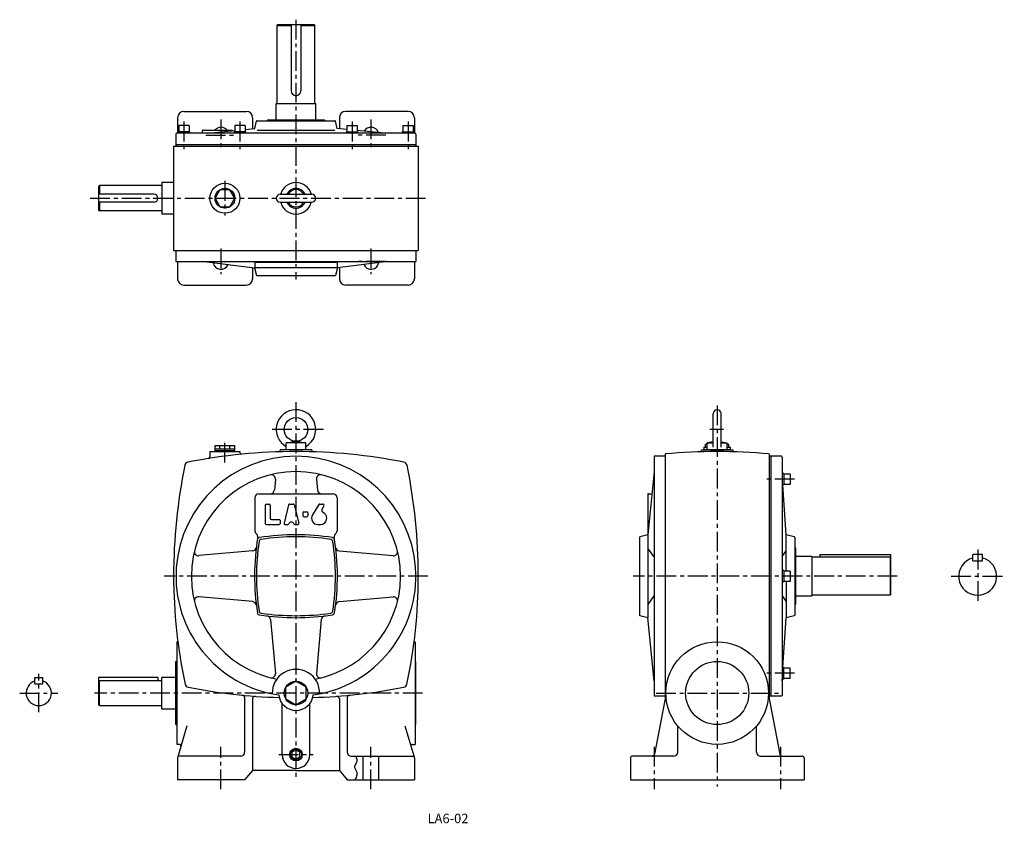
# Model space of a CAD drawing. Extents: x 129 to 1377, y 48 to 1067.
import ezdxf
from ezdxf.enums import TextEntityAlignment as Align

# ---------------------------------------------------------------- set-up
doc = ezdxf.new("R2010")
doc.units = 0
doc.header["$LTSCALE"] = 5
doc.header["$MEASUREMENT"] = 0
doc.linetypes.add('CENTER', pattern=[2, 1.25, -0.25, 0.25, -0.25])
for name, color, linetype in [('2', 4, 'CONTINUOUS'), ('3', 2, 'CONTINUOUS'), ('4', 3, 'CONTINUOUS'), ('L-CENTER', 1, 'CENTER')]:
    doc.layers.add(name, color=color, linetype=linetype)
doc.styles.add('KANJI', font='TXT', dxfattribs={"bigfont": 'BIGFONT'})

msp = doc.modelspace()

# ---------------------------------------------------------------- linework, layer by layer
at = {"layer": '2'}
for p, q in [((479.2, 141.2), (474.1, 138.3)), ((474.1, 138.3), (474.1, 132.4)), ((484.2, 138.3), (479.2, 141.2)), ((484.2, 132.4), (484.2, 138.3)), ((474.1, 132.4), (479.2, 129.5)), ((479.2, 129.5), (484.2, 132.4))]:
    msp.add_line(p, q, dxfattribs=at)
msp.add_circle((479.2, 135.4), 7, dxfattribs=at)
at = {"layer": '4'}
for p, q in [((455.2, 1059.3), (456.2, 1060.3)), ((456.2, 1060.3), (502.2, 1060.3)), ((473.2, 1060.3), (473.2, 976.3)), ((485.2, 1060.3), (485.2, 976.3)), ((503.2, 1059.3), (502.2, 1060.3)), ((455.2, 961.3), (455.2, 1059.3)), ((455.2, 1059.3), (473.2, 1059.3)), ((485.2, 1059.3), (503.2, 1059.3)), ((503.2, 961.3), (503.2, 1059.3)), ((337.2, 950.3), (416.2, 950.3)), ((454.2, 960.3), (504.2, 960.3)), ((454.2, 939.6), (454.2, 960.3)), ((454.2, 960.3), (454.2, 960.3)), ((504.2, 939.6), (504.2, 960.3)), ((504.2, 960.3), (504.2, 960.3)), ((621.2, 950.3), (542.2, 950.3)), ((329.2, 942.3), (329.2, 922.6)), ((424.2, 942.3), (424.2, 928.4)), ((427.1, 928.6), (429, 937.8)), ((430, 938.6), (528.4, 938.6)), ((443.2, 939.6), (515.2, 939.6)), ((443.2, 939.6), (443.2, 938.6)), ((515.2, 939.6), (515.2, 938.6)), ((531.2, 928.6), (529.3, 937.8)), ((534.2, 942.3), (534.2, 928.4)), ((629.2, 942.3), (629.2, 922.6)), ((344.4, 924.6), (329.9, 924.6)), ((329.9, 924.6), (329.9, 922.6)), ((343.7, 932.6), (330.7, 932.6)), ((330.7, 932.6), (330.7, 924.6)), ((343.7, 932.6), (343.7, 924.6)), ((344.4, 924.6), (344.4, 922.6)), ((360.2, 925.6), (360.2, 922.8)), ((361.2, 926.6), (398.2, 926.6)), ((367, 922.6), (401.7, 926.1)), ((398.2, 926.6), (398.2, 925.7)), ((415.4, 924.6), (400.9, 924.6)), ((400.9, 924.6), (400.9, 922.6)), ((414.7, 932.6), (401.7, 932.6)), ((401.7, 932.6), (401.7, 924.6)), ((414.7, 932.6), (414.7, 924.6)), ((414.7, 927.4), (427.1, 928.6)), ((415.4, 924.6), (415.4, 922.6)), ((430, 926.6), (528.4, 926.6)), ((543.7, 927.4), (531.2, 928.6)), ((542.9, 924.6), (557.4, 924.6)), ((542.9, 924.6), (542.9, 922.6)), ((543.7, 932.6), (556.7, 932.6)), ((543.7, 932.6), (543.7, 924.6)), ((556.7, 932.6), (556.7, 924.6)), ((591.4, 922.6), (556.7, 926.1)), ((557.4, 924.6), (557.4, 922.6)), ((613.9, 924.6), (628.4, 924.6)), ((613.9, 924.6), (613.9, 922.6)), ((614.7, 932.6), (627.7, 932.6)), ((614.7, 932.6), (614.7, 924.6)), ((627.7, 932.6), (627.7, 924.6)), ((628.4, 924.6), (628.4, 922.6)), ((327.2, 921.6), (327.2, 908.6)), ((630.2, 922.6), (328.2, 922.6)), ((631.2, 921.6), (631.2, 908.6)), ((324.2, 906.3), (634.2, 906.3)), ((324.2, 906.3), (324.2, 774.3)), ((327.2, 908.6), (631.2, 908.6)), ((327.2, 908.3), (631.2, 908.3)), ((327.2, 908.3), (327.2, 906.3)), ((631.2, 908.3), (631.2, 906.3)), ((634.2, 906.3), (634.2, 774.3)), ((230.2, 856.3), (229.2, 855.3)), ((229.2, 855.3), (229.2, 825.3)), ((308.2, 856.3), (230.2, 856.3)), ((230.2, 856.3), (230.2, 845.3)), ((309.2, 860.3), (309.2, 820.3)), ((324.2, 860.3), (309.2, 860.3)), ((299.2, 845.3), (229.2, 845.3)), ((304.2, 840.3), (304.2, 840.3)), ((459.2, 845.3), (499.2, 845.3)), ((299.2, 835.3), (229.2, 835.3)), ((229.2, 825.3), (230.2, 824.3)), ((230.2, 835.3), (230.2, 824.3)), ((308.2, 824.3), (230.2, 824.3)), ((459.2, 835.3), (499.2, 835.3)), ((324.2, 820.3), (309.2, 820.3)), ((324.2, 774.3), (634.2, 774.3)), ((327.2, 774.3), (327.2, 760.3)), ((631.2, 774.3), (631.2, 760.3)), ((327.2, 760.3), (631.2, 760.3)), ((329.2, 760.3), (329.2, 738.3)), ((362.7, 760.3), (426.7, 752.3)), ((424.2, 752.6), (424.2, 738.3)), ((531.7, 752.3), (426.7, 752.3)), ((426.7, 752.3), (429.2, 742.3)), ((427.2, 758.8), (427.2, 752.3)), ((531.2, 758.8), (427.2, 758.8)), ((531.7, 752.3), (529.2, 742.3)), ((531.2, 758.8), (531.2, 752.3)), ((595.7, 760.3), (531.7, 752.3)), ((534.2, 752.6), (534.2, 738.3)), ((629.2, 760.3), (629.2, 738.3)), ((429.2, 742.3), (529.2, 742.3)), ((337.2, 730.3), (416.2, 730.3)), ((621.2, 730.3), (542.2, 730.3)), ((1007.8, 524.9), (1007.8, 567.4)), ((1017.8, 524.9), (1017.8, 567.4)), ((376.7, 526.9), (401.7, 526.9)), ((376.7, 520.9), (376.7, 526.9)), ((382.9, 522.9), (382.9, 526.9)), ((395.4, 522.9), (395.4, 526.9)), ((401.7, 520.9), (401.7, 526.9)), ((466.7, 530.4), (479.2, 532.4)), ((491.7, 530.4), (466.7, 530.4)), ((466.7, 521.4), (466.7, 530.4)), ((479.2, 532.4), (491.7, 530.4)), ((491.7, 521.4), (491.7, 530.4)), ((995.8, 524.9), (1000.3, 524.9)), ((995.8, 524.9), (995.8, 521.9)), ((998.1, 528.9), (1000.3, 528.9)), ((998.1, 524.9), (998.1, 528.9)), ((1007.8, 531.6), (1000.3, 530.4)), ((1000.3, 530.4), (1007.8, 530.4)), ((1000.3, 521.4), (1000.3, 530.4)), ((1017.8, 531.6), (1025.3, 530.4)), ((1017.8, 530.4), (1025.3, 530.4)), ((1025.3, 521.4), (1025.3, 530.4)), ((1025.3, 528.9), (1027.5, 528.9)), ((1025.3, 524.9), (1029.8, 524.9)), ((1027.5, 524.9), (1027.5, 528.9)), ((1029.8, 521.9), (1029.8, 524.9)), ((370.2, 519.4), (408.2, 519.4)), ((370.2, 519.4), (370.2, 512.5)), ((373.2, 519.4), (405.2, 519.4)), ((376.7, 522.9), (401.7, 522.9)), ((376.7, 520.9), (401.7, 520.9)), ((377.7, 519.4), (377.7, 520.9)), ((400.7, 519.4), (400.7, 520.9)), ((408.2, 519.4), (408.2, 518)), ((499.2, 521.4), (459.2, 521.4)), ((459.2, 521.4), (459.2, 521)), ((499.2, 521.4), (499.2, 521)), ((932.8, 513.4), (932.8, 209.4)), ((946.8, 513.4), (932.8, 513.4)), ((946.8, 516.2), (946.8, 205.2)), ((992.8, 521.4), (1032.8, 521.4)), ((992.8, 521.4), (992.8, 521)), ((995.8, 521.9), (1000.3, 521.9)), ((996.8, 521.4), (996.8, 521.9)), ((1028.8, 521.4), (996.8, 521.4)), ((1000.3, 521.4), (1025.3, 521.4)), ((1025.3, 521.9), (1029.8, 521.9)), ((1028.8, 521.4), (1028.8, 521.9)), ((1032.8, 521.4), (1032.8, 521)), ((1078.8, 516.2), (1078.8, 205.2)), ((1094.1, 513.4), (1078.8, 513.4)), ((1080.8, 513.4), (1078.8, 513.4)), ((1080.8, 513.4), (1080.8, 209.4)), ((1095.1, 512.4), (1095.1, 210.4)), ((932.8, 493.9), (924.8, 413.9)), ((1097.1, 491.6), (1095.1, 491.6)), ((1097.1, 491.6), (1097.1, 477.1)), ((1105.1, 490.8), (1097.1, 490.8)), ((1105.1, 490.8), (1105.1, 477.8)), ((453.1, 484.6), (451.8, 470.4)), ((505.3, 484.6), (506.5, 470.4)), ((1097.1, 477.1), (1095.1, 477.1)), ((1100.1, 413.9), (1096.1, 477.1)), ((1105.1, 477.8), (1097.1, 477.8)), ((432.2, 465.9), (526.2, 465.9)), ((924.8, 464.9), (924.8, 308.9)), ((925.8, 465.9), (930, 465.9)), ((427.2, 460.9), (427.2, 418.9)), ((440.2, 451.4), (440.2, 428.4)), ((441.7, 452.9), (445.2, 452.9)), ((446.7, 451.4), (446.7, 434.9)), ((469.9, 451.7), (464.1, 428.7)), ((471.3, 452.9), (475.5, 452.9)), ((477, 451.7), (482.7, 428.7)), ((508, 452.1), (500.1, 439)), ((509.3, 452.9), (513.4, 452.9)), ((514.6, 450.6), (512.3, 446.6)), ((531.2, 460.9), (531.2, 418.9)), ((487.7, 441.6), (487.7, 438.1)), ((489.2, 443.1), (492.7, 443.1)), ((489.2, 436.6), (492.7, 436.6)), ((494.2, 441.6), (494.2, 438.1)), ((441.7, 426.9), (457.7, 426.9)), ((448.2, 433.4), (457.7, 433.4)), ((459.2, 431.9), (459.2, 428.4)), ((465.6, 426.9), (468.9, 426.9)), ((477.9, 426.9), (481.3, 426.9)), ((507, 426.9), (510.2, 426.9)), ((924.8, 413.9), (914.8, 411.4)), ((1100.1, 367.9), (1100.1, 413.9)), ((1110.3, 411.5), (1100.1, 413.9)), ((914.8, 311.4), (914.8, 411.4)), ((1111.1, 410.6), (1111.1, 312.2)), ((424.4, 393.5), (356, 387.5)), ((534, 393.5), (602.4, 387.5)), ((932.4, 386.4), (924.8, 397)), ((1095.1, 386.4), (1100.1, 393.4)), ((1112.1, 397.4), (1111.1, 397.4)), ((1112.1, 397.4), (1112.1, 325.4)), ((1142.8, 388.9), (1232.8, 388.9)), ((1142.8, 388.9), (1142.8, 385.4)), ((1232.8, 338.4), (1232.8, 388.9)), ((1348.8, 388.9), (1336.8, 388.9)), ((1336.8, 380.9), (1336.8, 388.9)), ((1348.8, 380.9), (1348.8, 388.9)), ((1132.8, 386.4), (1112.1, 386.4)), ((1132.8, 386.4), (1132.8, 336.4)), ((1231.8, 385.4), (1132.8, 385.4)), ((1231.8, 385.4), (1231.8, 337.4)), ((1231.8, 385.4), (1232.8, 384.4)), ((1336.8, 380.9), (1348.8, 380.9)), ((1097.1, 368.6), (1095.1, 368.6)), ((1097.1, 368.6), (1097.1, 354.1)), ((1105.1, 367.9), (1097.1, 367.9)), ((1105.1, 367.9), (1105.1, 354.9)), ((1097.1, 354.1), (1095.1, 354.1)), ((1105.1, 354.9), (1097.1, 354.9)), ((1100.1, 354.9), (1100.1, 308.9)), ((1231.8, 337.4), (1132.8, 337.4)), ((1231.8, 337.4), (1232.8, 338.4)), ((424.4, 329.2), (356, 335.3)), ((534, 329.2), (602.4, 335.3)), ((932.4, 336.4), (924.8, 325.7)), ((1095.1, 336.4), (1100.1, 329.4)), ((1112.1, 325.4), (1111.1, 325.4)), ((1112.1, 336.4), (1132.8, 336.4)), ((447, 306.6), (453.1, 238.1)), ((511.3, 306.6), (505.3, 238.1)), ((924.8, 308.9), (914.8, 311.4)), ((932.8, 228.9), (924.8, 308.9)), ((1096.1, 245.6), (1100.1, 308.9)), ((1110.3, 311.2), (1100.1, 308.9)), ((328.2, 278.4), (328.2, 148.4)), ((329.5, 278.4), (328.2, 278.4)), ((628.9, 278.4), (630.2, 278.4)), ((630.2, 278.4), (630.2, 148.4)), ((327.2, 173.4), (327.2, 253.4)), ((328.2, 253.4), (327.2, 253.4)), ((631.2, 253.4), (630.2, 253.4)), ((631.2, 173.4), (631.2, 253.4)), ((1097.1, 245.6), (1095.1, 245.6)), ((1097.1, 231.1), (1097.1, 245.6)), ((1105.1, 244.9), (1097.1, 244.9)), ((1105.1, 231.9), (1105.1, 244.9)), ((148.4, 232.9), (158.4, 232.9)), ((148.4, 224.9), (148.4, 232.9)), ((148.4, 224.9), (158.4, 224.9)), ((158.4, 224.9), (158.4, 232.9)), ((304.2, 232.9), (229.2, 232.9)), ((229.2, 232.9), (229.2, 198.4)), ((230.2, 229.4), (229.2, 228.4)), ((230.2, 229.4), (309.2, 229.4)), ((230.2, 197.4), (230.2, 229.4)), ((304.2, 232.9), (304.2, 229.4)), ((309.2, 193.4), (309.2, 232.9)), ((327.2, 232.9), (309.2, 232.9)), ((479.2, 228.4), (466.2, 220.9)), ((492.2, 220.9), (479.2, 228.4)), ((1097.1, 231.1), (1095.1, 231.1)), ((1095.1, 228.9), (1095.2, 230.9)), ((1095.2, 230.9), (1095.1, 228.9)), ((1105.1, 231.9), (1097.1, 231.9)), ((466.2, 205.9), (466.2, 220.9)), ((492.2, 205.9), (492.2, 220.9)), ((414.2, 207.7), (414.2, 138.4)), ((424.2, 206.3), (424.2, 115.4)), ((461.7, 135.4), (461.7, 200)), ((466.2, 205.9), (479.2, 198.4)), ((479.2, 198.4), (492.2, 205.9)), ((496.7, 135.4), (496.7, 200)), ((534.2, 206.3), (534.2, 115.4)), ((544.2, 207.7), (544.2, 138.4)), ((946.8, 209.4), (932.8, 209.4)), ((947.8, 210.6), (933.2, 135.8)), ((1077.7, 210.6), (1092.3, 135.8)), ((1094.1, 209.4), (1078.8, 209.4)), ((1080.8, 209.4), (1078.8, 209.4)), ((230.2, 197.4), (229.2, 198.4)), ((230.2, 197.4), (309.2, 197.4)), ((309.2, 193.4), (327.2, 193.4)), ((327.2, 173.4), (328.2, 173.4)), ((341.1, 171.8), (329.5, 132.4)), ((617.3, 171.8), (628.9, 132.4)), ((631.2, 173.4), (630.2, 173.4)), ((962.8, 138.4), (962.8, 171.8)), ((1062.8, 138.4), (1062.8, 171.8)), ((331.5, 148.4), (328.2, 148.4)), ((626.8, 148.4), (630.2, 148.4)), ((329.2, 131.4), (329.2, 103.4)), ((409.2, 133.4), (331.2, 133.4)), ((549.2, 133.4), (627.2, 133.4)), ((564.2, 103.4), (564.2, 133.4)), ((584.2, 103.4), (584.2, 133.4)), ((629.2, 131.4), (629.2, 103.4)), ((902.8, 131.4), (902.8, 103.4)), ((957.8, 133.4), (904.8, 133.4)), ((1067.8, 133.4), (1120.8, 133.4)), ((1122.8, 131.4), (1122.8, 103.4)), ((424.2, 115.4), (414.2, 103.4)), ((479.2, 115.4), (424.2, 115.4)), ((479.2, 115.4), (534.2, 115.4)), ((534.2, 115.4), (544.2, 103.4)), ((414.2, 103.4), (329.2, 103.4)), ((544.2, 103.4), (629.2, 103.4)), ((902.8, 103.4), (1122.8, 103.4))]:
    msp.add_line(p, q, dxfattribs=at)
msp.add_lwpolyline([(401.7, 840.3), (395.4, 851.1), (382.9, 851.1), (376.7, 840.3), (382.9, 829.5), (395.4, 829.5)], close=True, dxfattribs=at)
msp.add_lwpolyline([(554.6, 133.4), (554.9, 132.8), (555.3, 132.2), (555.6, 131.6), (556.3, 129.8), (556.5, 129.2), (556.5, 128.6), (556.5, 128), (556.4, 127.3), (556.2, 126.7), (556, 126), (554.9, 123.9), (553.8, 121.9), (553.6, 121.2), (553.4, 120.5), (553.4, 119.9), (553.4, 119), (553.7, 118.2), (554, 117.3), (555.3, 114.8), (555.8, 114), (556.1, 113.1), (556.4, 112.3), (556.5, 110.8), (556.4, 109.4), (555.9, 107.9), (555.3, 106.5), (554.5, 105), (553.6, 103.5)], dxfattribs=at)
for centre, radius in [((389.2, 840.3), 19), ((389.2, 840.3), 12.5), ((479.2, 547.4), 15), ((1012.8, 213.4), 65), ((1012.8, 213.4), 65), ((1012.8, 213.4), 40), ((479.2, 213.4), 15), ((479.2, 135.4), 8)]:
    msp.add_circle(centre, radius, dxfattribs=at)
for centre, radius, start, end in [((479.2, 976.3), 6, 180, 0), ((454.2, 961.3), 1, 270, 0), ((504.2, 961.3), 1, 180, 270), ((337.2, 942.3), 8, 90, 180), ((416.2, 942.3), 8, 0, 90), ((542.2, 942.3), 8, 90, 180), ((621.2, 942.3), 8, 0, 90), ((430, 937.6), 1, 90, 168.2317), ((528.4, 937.6), 1, 11.7683, 90), ((361.2, 925.6), 1, 90, 180), ((384.2, 920.3), 10, 39.0501, 140.9499), ((574.2, 920.3), 10, 17.9139, 150.5936), ((328.2, 921.6), 1, 90, 180), ((359.2, 922.8), 1, 347.1324, 0), ((630.2, 921.6), 1, 0, 90), ((308.2, 857.3), 1, 270, 0), ((479.2, 840.3), 20, 14.4775, 165.5225), ((479.2, 840.3), 12.5, 23.5782, 156.4218), ((479.2, 840.3), 11, 27.0357, 152.9643), ((299.2, 840.3), 5, 0, 90), ((299.2, 840.3), 5, 270, 0), ((459.2, 840.3), 5, 90, 270), ((499.2, 840.3), 5, 270, 90), ((308.2, 823.3), 1, 0, 90), ((479.2, 840.3), 20, 194.4775, 345.5225), ((479.2, 840.3), 12.5, 203.5782, 336.4218), ((479.2, 840.3), 11, 207.0357, 332.9643), ((384.2, 760.3), 10, 188.3415, 337.4085), ((574.2, 760.3), 10, 202.5915, 351.6585), ((337.2, 738.3), 8, 180, 270), ((416.2, 738.3), 8, 270, 0), ((542.2, 738.3), 8, 180, 270), ((621.2, 738.3), 8, 270, 0), ((479.2, 547.4), 25, 301.7715, 240), ((1012.8, 567.4), 5, 0, 180), ((465.3, 524.9), 1.4, 0, 58.2308), ((493.1, 524.9), 1.4, 121.7692, 180), ((479.2, 361.4), 152, 278.272, 261.7292), ((479.2, -180.6), 700, 78.7292, 101.2708), ((368.2, 512.5), 2, 279.0994, 0), ((410.2, 518), 2, 180, 275.64), ((457.2, 521), 2, 271.7978, 0), ((501.2, 521), 2, 180, 268.2022), ((1012.8, -180.6), 700, 84.5898, 95.4108), ((990.8, 521), 2, 271.7978, 0), ((1034.8, 521), 2, 180, 268.2022), ((1094.1, 512.4), 1, 0, 90), ((1024.2, 361.4), 700, 168.4135, 180.0005), ((343.3, 501), 5, 101.269, 168.4145), ((615, 501), 5, 11.5854, 78.7312), ((-65.8, 361.4), 700, 0.0001, 11.5871), ((479.2, 361.4), 132.5, 280.5249, 259.4765), ((448.1, 485), 5, 354.9547, 104.1097), ((510.3, 485), 5, 75.8903, 185.0453), ((432.2, 460.9), 5, 90, 180), ((446.8, 470.9), 5, 270, 354.9547), ((511.5, 470.9), 5, 185.0453, 270), ((526.2, 460.9), 5, 0, 90), ((925.8, 464.9), 1, 90, 180), ((441.7, 451.4), 1.5, 90, 180), ((445.2, 451.4), 1.5, 0, 90), ((471.3, 451.4), 1.5, 90, 165.9638), ((475.5, 451.4), 1.5, 14.0362, 90), ((509.3, 451.4), 1.5, 90, 149.0362), ((513.4, 451.4), 1.5, 329.0362, 90), ((489.2, 441.6), 1.5, 90, 180), ((489.2, 438.1), 1.5, 180, 270), ((492.7, 441.6), 1.5, 0, 90), ((492.7, 438.1), 1.5, 270, 0), ((507, 434.9), 8, 149.0362, 270), ((514.8, 445.1), 3, 149.0362, 244.9477), ((510.2, 435.1), 8, 0, 64.9477), ((441.7, 428.4), 1.5, 180, 270), ((448.2, 434.9), 1.5, 180, 270), ((457.7, 431.9), 1.5, 0, 90), ((457.7, 428.4), 1.5, 270, 0), ((465.6, 428.4), 1.5, 165.9638, 270), ((468.9, 428.4), 1.5, 270, 341.5915), ((473.4, 426.9), 3.25, 18.4085, 161.5915), ((477.9, 428.4), 1.5, 198.4085, 270), ((481.3, 428.4), 1.5, 270, 14.0362), ((510.2, 434.9), 8, 270, 0), ((432.2, 418.9), 5, 180, 230.1809), ((425.8, 411.2), 5, 350.599, 50.1809), ((479.2, 113.9), 300, 81.1043, 98.8963), ((532.6, 411.2), 5, 129.8191, 189.401), ((526.2, 418.9), 5, 309.8191, 0), ((726.7, 361.4), 300, 170.5956, 188.8962), ((726.7, 361.4), 297.5, 171.4603, 188.5405), ((433.2, 407.3), 3, 98.8951, 171.1049), ((435.4, 405.1), 3, 98.5409, 171.4637), ((479.2, 113.9), 297.5, 81.4597, 98.5406), ((522.9, 405.1), 3, 8.5363, 81.4591), ((525.1, 407.3), 3, 8.8951, 81.1049), ((231.7, 361.4), 297.5, 351.4609, 8.5403), ((231.7, 361.4), 300, 351.1054, 9.401), ((1110.1, 410.6), 1, 0, 77.192), ((355.5, 392.4), 5, 165.892, 275.0459), ((423.9, 398.5), 5, 275.0459, 353.0082), ((534.4, 398.5), 5, 186.9918, 264.955), ((602.8, 392.4), 5, 264.955, 14.1082), ((1342.8, 361.4), 24, 104.4775, 75.5224), ((974.2, 361.4), 650, 180.0005, 192.1405), ((-15.8, 361.4), 650, 347.8607, 0), ((355.5, 330.3), 5, 84.9548, 194.108), ((423.9, 324.2), 5, 6.9918, 84.9548), ((534.4, 324.2), 5, 95.045, 173.0082), ((602.8, 330.3), 5, 345.8918, 95.045), ((433.2, 315.4), 3, 188.8951, 261.1049), ((435.4, 317.6), 3, 188.5363, 261.4591), ((479.2, 608.9), 300, 261.1047, 278.8967), ((479.2, 608.9), 297.5, 261.4603, 278.5412), ((522.9, 317.6), 3, 278.5409, 351.4637), ((525.1, 315.4), 3, 278.8951, 351.1049), ((1110.1, 312.2), 1, 282.808, 0), ((442.1, 306.1), 5, 5.045, 83.0082), ((516.3, 306.1), 5, 96.9918, 174.955), ((448.1, 237.7), 5, 255.8918, 5.045), ((479.2, 213.4), 30, 358.0651, 181.9359), ((510.3, 237.7), 5, 174.955, 284.1082), ((153.4, 213.4), 16, 108.2099, 71.7901), ((343.6, 225.7), 5, 192.1401, 258.7519), ((614.8, 225.7), 5, 281.2485, 347.8599), ((479.2, 907.4), 700, 258.7517, 268.2608), ((479.2, 907.4), 700, 271.7405, 281.2496), ((411.2, 207.7), 3, 0, 84.4474), ((427.2, 206.3), 3, 85.7576, 180), ((479.2, 213.4), 22, 186.3125, 353.6887), ((531.2, 206.3), 3, 0, 94.2424), ((547.2, 207.7), 3, 95.5528, 180), ((1094.1, 210.4), 1, 270, 0), ((331.5, 146.4), 2, 343.607, 90), ((409.2, 138.4), 5, 270.0009, 0), ((549.2, 138.4), 5, 180, 270), ((626.8, 146.4), 2, 90, 196.3931), ((957.8, 138.4), 5, 270, 0), ((1067.8, 138.4), 5, 180, 270), ((331.2, 131.4), 2, 90, 179.993), ((479.2, 135.4), 17.5, 180.0008, 0), ((627.2, 131.4), 2, 0, 90), ((904.8, 131.4), 2, 90, 180), ((930.3, 136.4), 3, 270, 348.967), ((1095.2, 136.4), 3, 191.033, 270), ((1120.8, 131.4), 2, 0, 90)]:
    msp.add_arc(centre, radius, start, end, dxfattribs=at)
at = {"layer": 'L-CENTER', "ltscale": 4}
for p, q in [((479.2, 1066.6), (479.2, 737.2)), ((337.2, 937.4), (337.2, 901.2)), ((384.2, 940.2), (384.2, 901.3)), ((408.2, 937.4), (408.2, 901.2)), ((550.2, 937.4), (550.2, 901.2)), ((574.2, 940.2), (574.2, 901.3)), ((621.2, 937.4), (621.2, 901.2)), ((365.1, 920.3), (401.4, 920.3)), ((593.2, 920.3), (557, 920.3)), ((389.2, 862.2), (389.2, 818.4)), ((218.5, 840.3), (644, 840.3)), ((384.2, 776.6), (384.2, 744.2)), ((574.2, 776.6), (574.2, 744.2)), ((365.1, 760.3), (401.4, 760.3)), ((593.2, 760.3), (557, 760.3)), ((479.2, 582.1), (479.2, 104.2)), ((1012.8, 577.7), (1012.8, 95)), ((513.9, 547.4), (444.4, 547.4)), ((1020.6, 547.4), (1003.6, 547.4)), ((389.2, 505.6), (389.2, 535)), ((1110.7, 484.3), (1073.7, 484.3)), ((1342.8, 395.1), (1342.8, 327.6)), ((646.2, 361.4), (312.2, 361.4)), ((1240.8, 361.4), (906.4, 361.4)), ((1309.1, 361.4), (1376.5, 361.4)), ((153.4, 189.2), (153.4, 237.6)), ((1110.7, 238.4), (1073.7, 238.4)), ((129.2, 213.4), (177.6, 213.4)), ((639.6, 213.4), (223.8, 213.4)), ((935.3, 213.4), (1090.3, 213.4)), ((384.2, 91.4), (384.2, 145.4)), ((574.2, 91.4), (574.2, 145.4)), ((932.8, 145.4), (932.8, 91.4)), ((1092.8, 145.4), (1092.8, 91.4)), ((457.4, 135.4), (501, 135.4))]:
    msp.add_line(p, q, dxfattribs=at)

# ---------------------------------------------------------------- texts
at = {"layer": '3', "style": 'KANJI'}
msp.add_text('LA6-02', height=12, dxfattribs=at).set_placement((671.8, 48.5), align=Align.CENTER)

doc.saveas('drawing.dxf')
